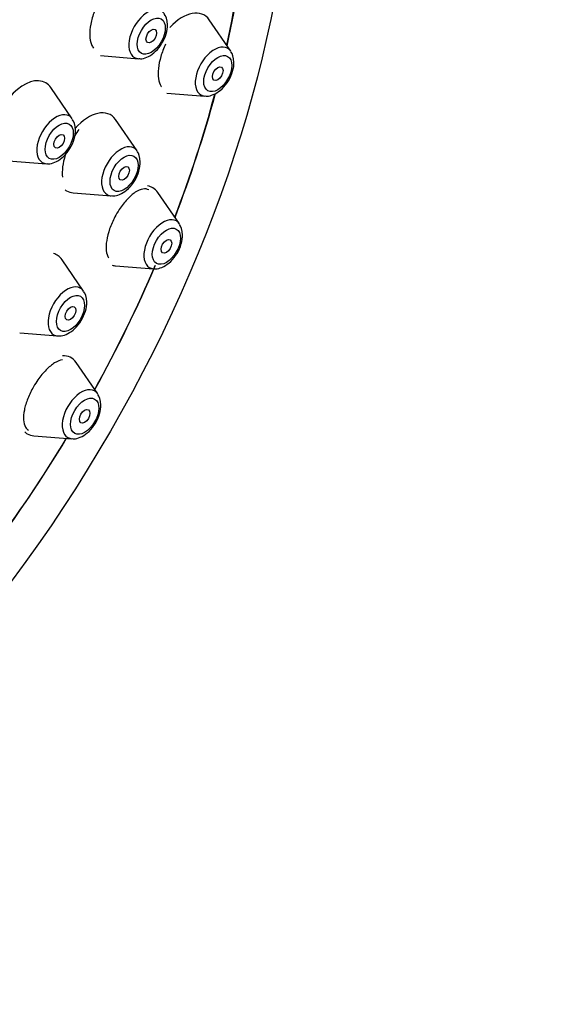
# Model space of a CAD drawing. Units: millimetres. Extents: x 0 to 1481, y 0 to 2772.
# Drawn here: x 1064 to 1085, y 888 to 927 of the extents above; entities that cross this region are included whole.
import ezdxf
from ezdxf import colors
from ezdxf.entities.mleader import LeaderData, LeaderLine
from ezdxf.math import Vec2, Vec3

# ---------------------------------------------------------------- set-up
doc = ezdxf.new("R2010")
doc.units = ezdxf.units.MM
doc.layers.add('DV6_Défaut', color=7, linetype='Continuous')
doc.layers.add('Défaut', color=7, linetype='Continuous')

# ---------------------------------------------------------------- blocks, each defined once
blk = doc.blocks.new('_DOT')
at = {"color": 0}
blk.add_line((0, 0), (-1, 0), dxfattribs=at)
at = {"color": 0, "const_width": 0.333}
blk.add_lwpolyline([(-0.1665, 0, 1), (0.1665, 0, 1)], format="xyb", close=True, dxfattribs=at)
blk = doc.blocks.new('SE5')
at = {"layer": 'DV6_Défaut', "color": 7, "linetype": 'Continuous'}
for p, q in [((1072.203, 925.842), (1071.342, 927.092)), ((1067.004, 925.663), (1068.517, 925.543)), ((1065.881, 923.14), (1065.021, 924.391)), ((1069.655, 924.17), (1071.168, 924.05)), ((1068.466, 921.859), (1067.605, 923.109)), ((1063.333, 921.468), (1064.847, 921.349)), ((1065.918, 920.187), (1067.431, 920.067)), ((1070.154, 918.948), (1069.294, 920.199)), ((1066.33, 916.266), (1065.469, 917.516)), ((1067.606, 917.276), (1069.12, 917.156)), ((1063.782, 914.594), (1065.295, 914.474)), ((1066.895, 912.163), (1066.035, 913.413)), ((1064.348, 910.491), (1065.861, 910.371))]:
    blk.add_line(p, q, dxfattribs=at)
for centre, major_axis in [((1049.901, 920.78), (17.5, 30.311)), ((1069.03, 926.442), (-0.396, -0.686)), ((1069.03, 926.442), (-0.15, -0.26)), ((1071.681, 924.948), (-0.396, -0.686)), ((1071.681, 924.948), (0.15, 0.26)), ((1065.359, 922.247), (0.396, 0.686)), ((1065.359, 922.247), (0.15, 0.26)), ((1067.944, 920.965), (-0.396, -0.686)), ((1067.944, 920.965), (-0.15, -0.26)), ((1069.632, 918.055), (0.396, 0.686)), ((1069.632, 918.055), (0.15, 0.26)), ((1065.808, 915.372), (-0.396, -0.686)), ((1065.808, 915.372), (-0.15, -0.26)), ((1066.373, 911.269), (-0.396, -0.686)), ((1066.373, 911.269), (0.15, 0.26))]:
    blk.add_ellipse(centre, major_axis=major_axis, ratio=0.57735, dxfattribs=at)
for centre, major_axis, start_param, end_param in [((1049.901, 920.78), (16.325, 28.276), 0, 3.992312), ((1049.972, 920.739), (-16.25, -28.146), 2.285388, 6.283185), ((1049.972, 920.739), (-16.25, -28.146), -4.209704, -4.033524), ((1049.901, 920.78), (16.325, 28.276), -1.07097, -0.894825), ((1068.892, 926.521), (-0.536, -0.929), 2.873218, 6.283185), ((1070.267, 925.765), (-0.875, -1.516), 2.873218, 4.335012), ((1071.543, 925.028), (-0.536, -0.929), 2.873218, 6.283185), ((1068.892, 926.521), (-0.536, -0.929), 0, 0.268375), ((1063.945, 923.064), (0.875, 1.516), 0, 3.409968), ((1063.945, 923.064), (0.875, 1.516), 6.01481, 6.283185), ((1049.972, 920.739), (-16.25, -28.146), -4.442054, -4.276894), ((1049.901, 920.78), (16.325, 28.276), -1.301868, -1.136968), ((1071.543, 925.028), (-0.536, -0.929), 0, 0.268375), ((1065.222, 922.327), (0.536, 0.929), 0, 3.409968), ((1066.53, 921.782), (-0.875, -1.516), 2.873218, 4.374564), ((1065.222, 922.327), (0.536, 0.929), 6.01481, 6.283185), ((1067.806, 921.045), (-0.536, -0.929), 2.873218, 6.283185), ((1066.53, 921.782), (-0.875, -1.516), 6.212618, 6.283185), ((1066.53, 921.782), (-0.875, -1.516), 0, 0.268375), ((1068.218, 918.871), (0.875, 1.516), 0, 0.216276), ((1068.218, 918.871), (0.875, 1.516), 6.01481, 6.283185), ((1067.806, 921.045), (-0.536, -0.929), 0, 0.268375), ((1069.495, 918.134), (0.536, 0.929), 0, 3.409968), ((1069.495, 918.134), (0.536, 0.929), 6.01481, 6.283185), ((1064.394, 916.189), (-0.875, -1.516), 2.873218, 3.29501), ((1049.972, 920.739), (-16.25, -28.146), 1.60545, 1.775843), ((1049.901, 920.78), (16.325, 28.276), 4.74681, 4.917152), ((1068.218, 918.871), (0.875, 1.516), 3.284605, 3.409968), ((1065.67, 915.452), (-0.536, -0.929), 2.873218, 6.283185), ((1065.67, 915.452), (-0.536, -0.929), 0, 0.268375), ((1064.959, 912.086), (-0.875, -1.516), 2.873218, 3.489407), ((1066.236, 911.349), (-0.536, -0.929), 2.873218, 6.283185), ((1049.901, 920.78), (16.325, 28.276), 4.50718, 4.677968), ((1049.972, 920.739), (-16.25, -28.146), 1.369579, 1.536142), ((1064.959, 912.086), (-0.875, -1.516), 6.162556, 6.283185), ((1064.959, 912.086), (-0.875, -1.516), 0, 0.268375), ((1066.236, 911.349), (-0.536, -0.929), 0, 0.268375)]:
    blk.add_ellipse(centre, major_axis=major_axis, ratio=0.57735, start_param=start_param, end_param=end_param, dxfattribs=at)
for points, knots in [([(1067.294, 928.331), (1067.189, 928.21), (1067.087, 928.067), (1066.997, 927.914), (1066.908, 927.762), (1066.827, 927.594), (1066.763, 927.427), (1066.699, 927.26), (1066.649, 927.088), (1066.618, 926.926), (1066.587, 926.765), (1066.573, 926.609), (1066.578, 926.471), (1066.582, 926.333), (1066.605, 926.209), (1066.645, 926.109), (1066.667, 926.054), (1066.694, 926.005), (1066.725, 925.964)], [0, 0, 0, 0, 0.181808, 0.181808, 0.181808, 0.363705, 0.363705, 0.363705, 0.544278, 0.544278, 0.544278, 0.723319, 0.723319, 0.723319, 0.901776, 0.901776, 0.901776, 1, 1, 1, 1]), ([(1068.531, 925.552), (1068.555, 925.548), (1068.655, 925.528), (1068.873, 925.597), (1069.149, 925.763), (1069.415, 926.061), (1069.609, 926.43), (1069.674, 926.724), (1069.678, 926.861), (1069.678, 926.888)], [0, 0, 0, 0, 0.038827, 0.187698, 0.364145, 0.563582, 0.76453, 0.960889, 1, 1, 1, 1]), ([(1069.603, 926.12), (1069.527, 925.961), (1069.461, 925.792), (1069.412, 925.628), (1069.363, 925.465), (1069.329, 925.301), (1069.312, 925.152), (1069.296, 925.003), (1069.297, 924.865), (1069.314, 924.747), (1069.332, 924.629), (1069.367, 924.529), (1069.417, 924.455), (1069.426, 924.442), (1069.435, 924.43), (1069.444, 924.419)], [0, 0, 0, 0, 0.2399035, 0.2399035, 0.2399035, 0.4798812, 0.4798812, 0.4798812, 0.7189482, 0.7189482, 0.7189482, 0.9590398, 0.9590398, 0.9590398, 1, 1, 1, 1]), ([(1071.181, 924.059), (1071.205, 924.054), (1071.306, 924.035), (1071.523, 924.103), (1071.799, 924.27), (1072.066, 924.567), (1072.259, 924.936), (1072.325, 925.23), (1072.328, 925.368), (1072.329, 925.394)], [0, 0, 0, 0, 0.038827, 0.187698, 0.364145, 0.563582, 0.76453, 0.960889, 1, 1, 1, 1]), ([(1064.86, 921.358), (1064.884, 921.353), (1064.984, 921.333), (1065.202, 921.402), (1065.478, 921.569), (1065.744, 921.866), (1065.938, 922.235), (1066.003, 922.529), (1066.007, 922.666), (1066.007, 922.693)], [0, 0, 0, 0, 0.038827, 0.187698, 0.364145, 0.563582, 0.76453, 0.960889, 1, 1, 1, 1]), ([(1066.142, 922.713), (1066.085, 922.64), (1066.029, 922.563), (1065.976, 922.481), (1065.975, 922.48), (1065.974, 922.479), (1065.973, 922.477)], [0, 0, 0, 0, 0.983145, 0.983145, 0.983145, 1, 1, 1, 1]), ([(1065.622, 921.762), (1065.615, 921.741), (1065.608, 921.72), (1065.601, 921.699), (1065.548, 921.537), (1065.511, 921.374), (1065.493, 921.225), (1065.474, 921.076), (1065.474, 920.936), (1065.491, 920.818)], [0, 0, 0, 0, 0.0604888, 0.0604888, 0.0604888, 0.5304529, 0.5304529, 0.5304529, 1, 1, 1, 1]), ([(1067.444, 920.076), (1067.469, 920.071), (1067.569, 920.052), (1067.786, 920.12), (1068.062, 920.287), (1068.329, 920.584), (1068.523, 920.953), (1068.588, 921.247), (1068.591, 921.385), (1068.592, 921.411)], [0, 0, 0, 0, 0.038827, 0.187698, 0.364145, 0.563582, 0.76453, 0.960889, 1, 1, 1, 1]), ([(1068.939, 920.302), (1068.871, 920.342), (1068.788, 920.354), (1068.696, 920.339), (1068.603, 920.323), (1068.499, 920.278), (1068.391, 920.208), (1068.284, 920.137), (1068.172, 920.04), (1068.063, 919.923), (1067.955, 919.807), (1067.848, 919.668), (1067.751, 919.519), (1067.69, 919.426), (1067.632, 919.328), (1067.579, 919.227)], [0, 0, 0, 0, 0.215035, 0.215035, 0.215035, 0.433343, 0.433343, 0.433343, 0.651239, 0.651239, 0.651239, 0.866719, 0.866719, 0.866719, 1, 1, 1, 1]), ([(1067.579, 919.227), (1067.497, 919.071), (1067.426, 918.906), (1067.37, 918.746), (1067.315, 918.586), (1067.274, 918.426), (1067.251, 918.28), (1067.228, 918.134), (1067.222, 917.997), (1067.234, 917.881), (1067.246, 917.764), (1067.277, 917.665), (1067.323, 917.591)], [0, 0, 0, 0, 0.249132, 0.249132, 0.249132, 0.498248, 0.498248, 0.498248, 0.747771, 0.747771, 0.747771, 1, 1, 1, 1]), ([(1069.133, 917.165), (1069.157, 917.161), (1069.257, 917.141), (1069.475, 917.209), (1069.751, 917.376), (1070.017, 917.673), (1070.211, 918.043), (1070.276, 918.337), (1070.28, 918.474), (1070.28, 918.501)], [0, 0, 0, 0, 0.038827, 0.187698, 0.364145, 0.563582, 0.76453, 0.960889, 1, 1, 1, 1]), ([(1065.308, 914.483), (1065.332, 914.478), (1065.433, 914.459), (1065.65, 914.527), (1065.926, 914.694), (1066.193, 914.991), (1066.386, 915.36), (1066.452, 915.654), (1066.455, 915.792), (1066.456, 915.818)], [0, 0, 0, 0, 0.038827, 0.187698, 0.364145, 0.563582, 0.76453, 0.960889, 1, 1, 1, 1]), ([(1065.487, 913.523), (1065.392, 913.508), (1065.285, 913.464), (1065.174, 913.395), (1065.064, 913.326), (1064.948, 913.231), (1064.835, 913.116), (1064.723, 913.004), (1064.612, 912.87), (1064.51, 912.725), (1064.448, 912.637), (1064.388, 912.543), (1064.333, 912.448)], [0, 0, 0, 0, 0.280958, 0.280958, 0.280958, 0.559306, 0.559306, 0.559306, 0.833486, 0.833486, 0.833486, 1, 1, 1, 1]), ([(1064.333, 912.448), (1064.244, 912.294), (1064.166, 912.132), (1064.104, 911.975), (1064.042, 911.818), (1063.995, 911.661), (1063.967, 911.518), (1063.938, 911.374), (1063.927, 911.239), (1063.935, 911.124), (1063.943, 911.008), (1063.97, 910.909), (1064.014, 910.835), (1064.045, 910.783), (1064.085, 910.743), (1064.133, 910.716)], [0, 0, 0, 0, 0.210604, 0.210604, 0.210604, 0.421119, 0.421119, 0.421119, 0.633049, 0.633049, 0.633049, 0.848097, 0.848097, 0.848097, 1, 1, 1, 1]), ([(1065.874, 910.38), (1065.898, 910.375), (1065.998, 910.356), (1066.216, 910.424), (1066.492, 910.591), (1066.758, 910.888), (1066.952, 911.257), (1067.018, 911.551), (1067.021, 911.689), (1067.021, 911.715)], [0, 0, 0, 0, 0.038827, 0.187698, 0.364145, 0.563582, 0.76453, 0.960889, 1, 1, 1, 1])]:
    blk.add_open_spline(points, degree=3, knots=knots, dxfattribs=at)
for points in [[(1069.678, 926.888), (1069.668, 927.103), (1069.625, 927.246), (1069.549, 927.315)], [(1072.329, 925.394), (1072.319, 925.61), (1072.276, 925.752), (1072.2, 925.821)], [(1066.007, 922.693), (1065.997, 922.909), (1065.954, 923.051), (1065.878, 923.12)], [(1068.592, 921.411), (1068.582, 921.627), (1068.539, 921.769), (1068.463, 921.838)], [(1070.28, 918.501), (1070.27, 918.716), (1070.227, 918.859), (1070.151, 918.927)], [(1066.456, 915.818), (1066.446, 916.034), (1066.403, 916.176), (1066.327, 916.245)], [(1067.021, 911.715), (1067.011, 911.931), (1066.968, 912.073), (1066.892, 912.142)]]:
    blk.add_open_spline(points, degree=3, dxfattribs=at)

msp = doc.modelspace()

# ---------------------------------------------------------------- block references
at = {"layer": 'Défaut'}
msp.add_blockref('SE5', (0, 0), dxfattribs=at)

# ---------------------------------------------------------------- leaders
at = {"layer": 'Défaut', "color": 7, "linetype": 'Continuous'}
ml = msp.add_multileader_mtext('Standard', dxfattribs=at)
ml.set_content('{\\pxsm0.9;\\fSolid Edge ISO|b1||i0||c0|p34;\\W1.;22/03/2024\\P}', color=256)
ml.set_leader_properties()
ml.set_arrow_properties(name='DOT')
ml.build(insert=Vec2(0, 0))
ml.multileader.update_dxf_attribs({"leader_type": 0, "dogleg_length": 0, "arrow_head_size": 12})
ctx = ml.context
ctx.base_point, ctx.char_height, ctx.arrow_head_size = Vec3(1393.971, 2738.063), 12, 12
notes = []
notes.append((ctx, [(0, (0, 0, 0), (0, 0), (1, 0), 1, [])]))
ctx.mtext.insert = Vec3(1395.971, 2744.063)
for ctx, leaders in notes:
    for number, flags, end, landing, length, lines in leaders:
        leader = LeaderData()
        leader.index, (leader.has_last_leader_line, leader.has_dogleg_vector, leader.attachment_direction) = number, flags
        leader.last_leader_point, leader.dogleg_vector, leader.dogleg_length = Vec3(end), Vec3(landing), length
        for number, points, colour, breaks in lines:
            line = LeaderLine()
            line.index, line.vertices, line.color, line.breaks = number, Vec3.list(points), colors.encode_raw_color(colour), breaks
            leader.lines.append(line)
        ctx.leaders.append(leader)

doc.saveas('drawing.dxf')
